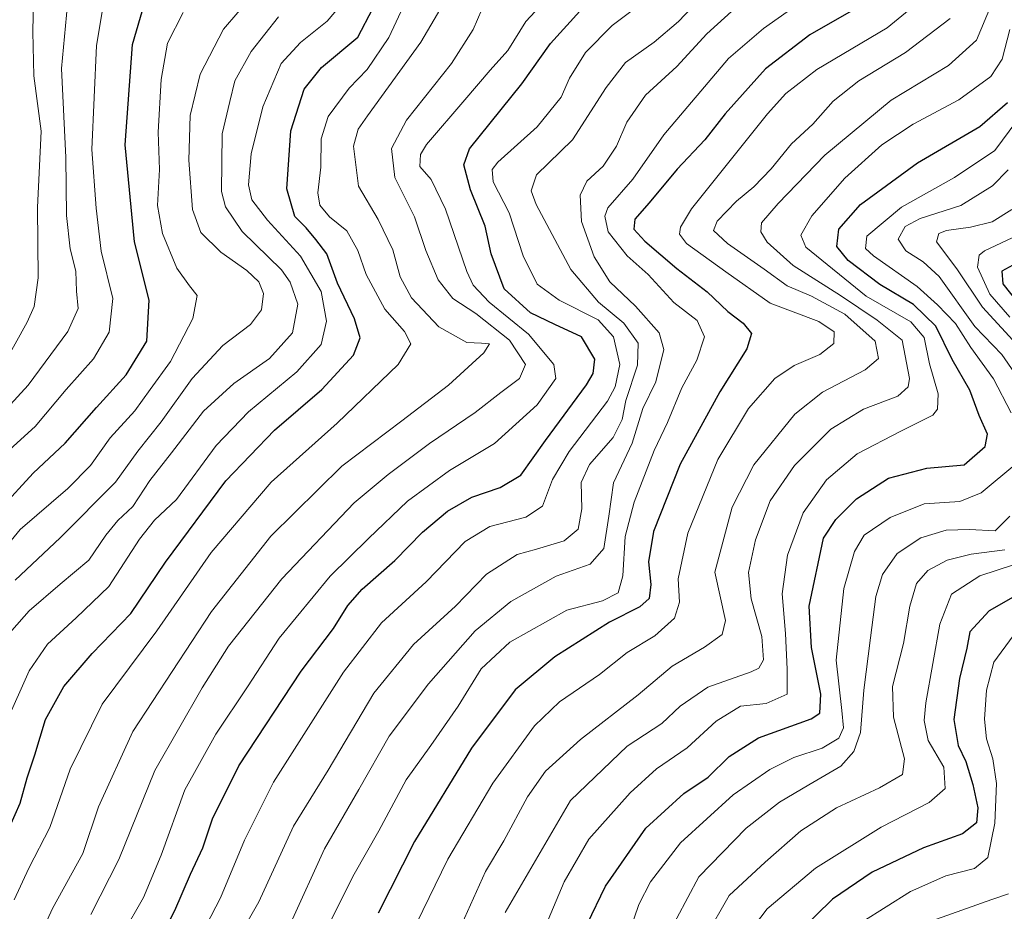
# Model space of a CAD drawing. Units: metres. Extents: x 589846 to 593268, y 4770665 to 4773024.
# Drawn here: x 591516 to 591706, y 4772648 to 4772819 of the extents above; entities that cross this region are included whole.
import ezdxf

# ---------------------------------------------------------------- set-up
doc = ezdxf.new("R2010")
doc.units = ezdxf.units.M
doc.header["$MEASUREMENT"] = 0
doc.layers.add('Curva de nivel maestra', color=36, linetype='Continuous', lineweight=30)
doc.layers.add('Curva de nivel normal', color=36, linetype='Continuous', lineweight=0)

# ---------------------------------------------------------------- blocks, each defined once
blk = doc.blocks.new('*U177')
at = {"layer": 'Curva de nivel normal', "color": 36, "linetype": 'Continuous', "lineweight": 0}
blk.add_polyline3d([(591706.94, 4772650.86, 840), (591703.78, 4772649.82, 840), (591693.11, 4772646.02, 840), (591676.44, 4772636.74, 840), (591673.44, 4772634.54, 840), (591671.37, 4772631.83, 840), (591670.25, 4772627.87, 840), (591668.29, 4772622.3, 840), (591668.05, 4772619.03, 840), (591669.66, 4772616.91, 840), (591674.24, 4772614.13, 840), (591680.54, 4772606.52, 840), (591686.6, 4772592.74, 840), (591690.07, 4772581.13, 840), (591694.82, 4772565.98, 840), (591695.96, 4772563.16, 840), (591699.49, 4772559.95, 840), (591712.02, 4772553.85, 840)], dxfattribs=at)
blk = doc.blocks.new('*U179')
at = {"layer": 'Curva de nivel normal', "color": 36, "linetype": 'Continuous', "lineweight": 0}
blk.add_polyline3d([(591513.68, 4772683.91, 955), (591518.12, 4772693.88, 955), (591521.68, 4772699, 955), (591527.17, 4772704.08, 955), (591533.51, 4772710.13, 955), (591539.44, 4772719.24, 955), (591542.33, 4772722.91, 955), (591546.54, 4772726.92, 955), (591554.18, 4772737.28, 955), (591560.45, 4772743.81, 955), (591569.76, 4772751.48, 955), (591574.43, 4772756.8, 955), (591575.47, 4772761.24, 955), (591574.47, 4772767.02, 955), (591570.43, 4772773.78, 955), (591564.06, 4772780.75, 955), (591561.09, 4772784.68, 955), (591560.42, 4772787.58, 955), (591560.91, 4772793.53, 955), (591563.16, 4772802.58, 955), (591566.74, 4772810.91, 955), (591570.48, 4772815, 955), (591575.61, 4772819.07, 955), (591578.14, 4772822.12, 955)], dxfattribs=at)
blk = doc.blocks.new('*U190')
at = {"layer": 'Curva de nivel normal', "color": 36, "linetype": 'Continuous', "lineweight": 0}
for points in [[(591706.88, 4772790.46, 865), (591703.91, 4772787.33, 865), (591697.77, 4772783.55, 865), (591689.92, 4772781.06, 865), (591687.03, 4772779.52, 865), (591685.7, 4772777.06, 865), (591687.18, 4772774.86, 865), (591690.54, 4772772.68, 865), (591693.61, 4772769.9, 865), (591700.46, 4772760.26, 865), (591705.66, 4772754.85, 865), (591710.58, 4772747.75, 865)], [(591707.21, 4772723.68, 865), (591704.41, 4772720.84, 865), (591699.44, 4772721.09, 865), (591694.93, 4772720.99, 865), (591690.06, 4772719.54, 865), (591685.47, 4772716.48, 865), (591682.66, 4772712.42, 865), (591681.4, 4772708.2, 865), (591680.34, 4772700.22, 865), (591679.06, 4772690.14, 865), (591678.44, 4772681.97, 865), (591677.13, 4772678.33, 865), (591674.63, 4772675.51, 865), (591668.48, 4772671.91, 865), (591662.8, 4772668.57, 865), (591656.38, 4772663.54, 865), (591647.29, 4772654.15, 865), (591640.88, 4772642.24, 865)]]:
    blk.add_polyline3d(points, dxfattribs=at)
blk = doc.blocks.new('*U191')
at = {"layer": 'Curva de nivel normal', "color": 36, "linetype": 'Continuous', "lineweight": 0}
blk.add_polyline3d([(591514.82, 4772701.64, 960), (591518.14, 4772705.45, 960), (591524.12, 4772710.58, 960), (591529.67, 4772715.19, 960), (591532.95, 4772720.02, 960), (591535.25, 4772722.86, 960), (591538.1, 4772725.58, 960), (591541.43, 4772730.58, 960), (591545.59, 4772735.91, 960), (591551.77, 4772743.94, 960), (591557.62, 4772749.23, 960), (591564.5, 4772754.07, 960), (591568.89, 4772759.01, 960), (591569.92, 4772764.52, 960), (591568.46, 4772768.79, 960), (591566.78, 4772771.14, 960), (591559.19, 4772778.58, 960), (591555.99, 4772783.29, 960), (591555.24, 4772786.24, 960), (591555.32, 4772797.41, 960), (591556.82, 4772803.62, 960), (591557.82, 4772807.58, 960), (591560.91, 4772813.28, 960), (591566.22, 4772819.9, 960)], dxfattribs=at)
blk = doc.blocks.new('*U193')
at = {"layer": 'Curva de nivel normal', "color": 36, "linetype": 'Continuous', "lineweight": 0}
blk.add_polyline3d([(591695.75, 4772819.6, 890), (591687.11, 4772813.06, 890), (591678.11, 4772807.6, 890), (591673.14, 4772803.69, 890), (591669.21, 4772799.26, 890), (591665.14, 4772795.48, 890), (591661.23, 4772790.65, 890), (591657.88, 4772787.14, 890), (591654.53, 4772784.4, 890), (591650.78, 4772780.52, 890), (591650.06, 4772778.73, 890), (591652.77, 4772776.21, 890), (591659.87, 4772771.27, 890), (591664.28, 4772768.08, 890), (591668.98, 4772766.12, 890), (591675.39, 4772762.61, 890), (591681.26, 4772757.41, 890), (591681.92, 4772754.1, 890), (591679.34, 4772751.87, 890), (591671.11, 4772747.56, 890), (591665.78, 4772743.36, 890), (591657.89, 4772733.6, 890), (591653.66, 4772725.39, 890), (591650.36, 4772712.91, 890), (591652.42, 4772703.58, 890), (591651.78, 4772700.88, 890), (591648.36, 4772698.44, 890), (591642.11, 4772694.75, 890), (591635.53, 4772689.25, 890), (591624.44, 4772680.67, 890), (591617.72, 4772674.54, 890), (591614.21, 4772669.57, 890), (591609.64, 4772661.1, 890), (591606.14, 4772655.18, 890), (591601.48, 4772644.89, 890)], dxfattribs=at)
blk = doc.blocks.new('*U196')
at = {"layer": 'Curva de nivel normal', "color": 36, "linetype": 'Continuous', "lineweight": 0}
blk.add_polyline3d([(591707.21, 4772817.49, 880), (591705.72, 4772811.79, 880), (591703.59, 4772808.4, 880), (591697.41, 4772803.91, 880), (591688.57, 4772799.24, 880), (591682.52, 4772795.25, 880), (591675.38, 4772788.81, 880), (591669.06, 4772781.6, 880), (591666.9, 4772777.86, 880), (591667.89, 4772775.53, 880), (591679.52, 4772766.07, 880), (591688.15, 4772761.16, 880), (591690.71, 4772758.15, 880), (591691.72, 4772753.05, 880), (591693.4, 4772747.29, 880), (591693.25, 4772744.34, 880), (591692.37, 4772743.17, 880), (591686.21, 4772740.09, 880), (591677.82, 4772735.67, 880), (591671.9, 4772730.69, 880), (591667.38, 4772724.34, 880), (591664.36, 4772716.18, 880), (591663.31, 4772708.73, 880), (591663.96, 4772701.06, 880), (591664.31, 4772694.2, 880), (591664.28, 4772689.36, 880), (591660.27, 4772687.55, 880), (591655.27, 4772687.07, 880), (591650.63, 4772684.17, 880), (591645.03, 4772679.06, 880), (591639.09, 4772674.97, 880), (591634.02, 4772670.35, 880), (591626.08, 4772661.42, 880), (591621.28, 4772653.22, 880), (591618.24, 4772645.91, 880)], dxfattribs=at)
blk = doc.blocks.new('*U198')
at = {"layer": 'Curva de nivel normal', "color": 36, "linetype": 'Continuous', "lineweight": 0}
blk.add_polyline3d([(591517.09, 4772635.96, 940), (591522.61, 4772648.08, 940), (591528.46, 4772658.68, 940), (591531.52, 4772667.68, 940), (591538.11, 4772682.16, 940), (591553.27, 4772705.31, 940), (591564.73, 4772719.8, 940), (591578.4, 4772733.35, 940), (591589.98, 4772742.06, 940), (591599, 4772748.96, 940), (591605.8, 4772755.15, 940), (591606.9, 4772756.92, 940), (591605.33, 4772757.06, 940), (591602.5, 4772757.14, 940), (591597.12, 4772760.17, 940), (591591.87, 4772765.76, 940), (591589.7, 4772769.84, 940), (591588.26, 4772775, 940), (591585.44, 4772780.87, 940), (591581.63, 4772787.3, 940), (591580.68, 4772794.99, 940), (591581.59, 4772798.25, 940), (591583.35, 4772800.83, 940), (591593.65, 4772815.08, 940), (591599.92, 4772825.72, 940)], dxfattribs=at)
blk = doc.blocks.new('*U201')
at = {"layer": 'Curva de nivel normal', "color": 36, "linetype": 'Continuous', "lineweight": 0}
blk.add_polyline3d([(591654.29, 4772821.62, 910), (591648.78, 4772816.64, 910), (591643, 4772810.39, 910), (591636.98, 4772804.86, 910), (591633.39, 4772799.66, 910), (591631.36, 4772795.02, 910), (591628.84, 4772791.16, 910), (591625.65, 4772788.26, 910), (591624.41, 4772785.59, 910), (591624.61, 4772780.47, 910), (591627.1, 4772773.68, 910), (591630.08, 4772768.86, 910), (591635.06, 4772764.14, 910), (591639.59, 4772759.02, 910), (591640.49, 4772755.79, 910), (591638.94, 4772749.58, 910), (591636.47, 4772744.42, 910), (591634.41, 4772737.77, 910), (591630.8, 4772730.12, 910), (591629.92, 4772723.67, 910), (591628.94, 4772717.45, 910), (591626.31, 4772714.43, 910), (591619.76, 4772712.14, 910), (591611, 4772707.24, 910), (591604.14, 4772701.58, 910), (591595.13, 4772691.34, 910), (591587.52, 4772681.28, 910), (591581.72, 4772671, 910), (591575.11, 4772659.58, 910), (591568.61, 4772645.28, 910)], dxfattribs=at)
blk = doc.blocks.new('*U203')
at = {"layer": 'Curva de nivel normal', "color": 36, "linetype": 'Continuous', "lineweight": 0}
for points in [[(591708.78, 4772777.85, 855), (591702.34, 4772774.85, 855), (591701.28, 4772773.99, 855), (591701.02, 4772771.71, 855), (591703.34, 4772766.47, 855), (591707.2, 4772762.07, 855)], [(591708.11, 4772714.34, 855), (591701.44, 4772712.16, 855), (591695.96, 4772708.65, 855), (591693.7, 4772702.88, 855), (591691.03, 4772687.71, 855), (591690.71, 4772684.31, 855), (591691.49, 4772680.43, 855), (591694.52, 4772675.3, 855), (591694.78, 4772671.21, 855), (591691.69, 4772668.48, 855), (591682.42, 4772663.75, 855), (591669.78, 4772655.84, 855), (591660.44, 4772648.01, 855), (591656.78, 4772643.21, 855)]]:
    blk.add_polyline3d(points, dxfattribs=at)
blk = doc.blocks.new('*U204')
at = {"layer": 'Curva de nivel normal', "color": 36, "linetype": 'Continuous', "lineweight": 0}
blk.add_polyline3d([(591515.22, 4772649.76, 945), (591518.07, 4772655.84, 945), (591522.15, 4772663.68, 945), (591526.04, 4772674.95, 945), (591532.22, 4772687.48, 945), (591542.75, 4772701.6, 945), (591553.24, 4772716.66, 945), (591564.83, 4772730.24, 945), (591577.5, 4772741.58, 945), (591589.3, 4772752.91, 945), (591591.76, 4772756.91, 945), (591590.51, 4772759.26, 945), (591586.7, 4772763.58, 945), (591583.1, 4772770.24, 945), (591581.52, 4772774.91, 945), (591579.42, 4772778.66, 945), (591576.06, 4772781.4, 945), (591574.16, 4772783.61, 945), (591573.78, 4772785.98, 945), (591574.37, 4772790.98, 945), (591574.42, 4772796.44, 945), (591575.8, 4772800.71, 945), (591579.81, 4772806.18, 945), (591583.29, 4772809.8, 945), (591587.5, 4772815.95, 945), (591592.65, 4772826.98, 945)], dxfattribs=at)
blk = doc.blocks.new('*U206')
at = {"layer": 'Curva de nivel normal', "color": 36, "linetype": 'Continuous', "lineweight": 0}
blk.add_polyline3d([(591703.62, 4772822.2, 885), (591700.77, 4772815.43, 885), (591695.42, 4772810.53, 885), (591684.34, 4772803.9, 885), (591671.56, 4772793.24, 885), (591662.56, 4772783.94, 885), (591659.36, 4772780.23, 885), (591659.24, 4772778.51, 885), (591660.42, 4772776.48, 885), (591665.44, 4772772.03, 885), (591674.57, 4772766.22, 885), (591681.62, 4772761.45, 885), (591686.45, 4772757.58, 885), (591687.9, 4772750.24, 885), (591687.65, 4772748.64, 885), (591685.65, 4772746.82, 885), (591679.02, 4772744.29, 885), (591672.69, 4772740.48, 885), (591665.72, 4772733.46, 885), (591661.04, 4772726.61, 885), (591658.19, 4772719.14, 885), (591656.82, 4772712.81, 885), (591657.32, 4772707.78, 885), (591659.38, 4772700.52, 885), (591659.7, 4772695.99, 885), (591658.81, 4772694.39, 885), (591657.35, 4772693.65, 885), (591648.97, 4772690.73, 885), (591643.63, 4772687.09, 885), (591640.12, 4772683.73, 885), (591633.44, 4772679.33, 885), (591622.5, 4772668.91, 885), (591609.91, 4772647.32, 885)], dxfattribs=at)
blk = doc.blocks.new('*U209')
at = {"layer": 'Curva de nivel normal', "color": 36, "linetype": 'Continuous', "lineweight": 0}
blk.add_polyline3d([(591592.83, 4772645.16, 895), (591598.84, 4772657.58, 895), (591607.52, 4772672.24, 895), (591615.56, 4772683.3, 895), (591620.37, 4772687.93, 895), (591628.11, 4772693.18, 895), (591633.44, 4772697.4, 895), (591638.78, 4772700.64, 895), (591642.56, 4772704.03, 895), (591643.54, 4772707.12, 895), (591643.3, 4772711.58, 895), (591645.12, 4772720.41, 895), (591650.91, 4772734.59, 895), (591656.82, 4772744.41, 895), (591661.92, 4772750.2, 895), (591665.67, 4772752.72, 895), (591670.61, 4772754.86, 895), (591673.28, 4772756.99, 895), (591673.35, 4772759.22, 895), (591670.38, 4772761.2, 895), (591661.04, 4772764.76, 895), (591652.44, 4772770.79, 895), (591644.91, 4772776.24, 895), (591643.5, 4772778.04, 895), (591643.75, 4772779.4, 895), (591645.83, 4772782.91, 895), (591660.47, 4772801.24, 895), (591664.05, 4772805.18, 895), (591670, 4772809.81, 895), (591683.58, 4772817.82, 895), (591692.78, 4772825.39, 895)], dxfattribs=at)
blk = doc.blocks.new('*U210')
at = {"layer": 'Curva de nivel normal', "color": 36, "linetype": 'Continuous', "lineweight": 0}
blk.add_polyline3d([(591667.1, 4772822.91, 905), (591659.72, 4772817.66, 905), (591652.95, 4772811.9, 905), (591640.52, 4772797.18, 905), (591634.54, 4772788.66, 905), (591629.74, 4772783.13, 905), (591629.12, 4772781.53, 905), (591629.77, 4772778.46, 905), (591633.47, 4772773.89, 905), (591637.46, 4772770.26, 905), (591642.44, 4772764.9, 905), (591646.92, 4772761.38, 905), (591648.32, 4772758.26, 905), (591646.86, 4772753.77, 905), (591643.96, 4772748.39, 905), (591641.24, 4772741.76, 905), (591638.63, 4772736.33, 905), (591634.8, 4772726.39, 905), (591633.07, 4772719.76, 905), (591632.63, 4772712.2, 905), (591631.7, 4772708.94, 905), (591628.71, 4772707.36, 905), (591621.79, 4772705.56, 905), (591610.83, 4772699.41, 905), (591605.32, 4772694.24, 905), (591600.88, 4772687.06, 905), (591595.6, 4772679.49, 905), (591590.82, 4772672.89, 905), (591585.54, 4772663.02, 905), (591580.78, 4772654.66, 905), (591573.87, 4772640.86, 905)], dxfattribs=at)
blk = doc.blocks.new('*U211')
at = {"layer": 'Curva de nivel normal', "color": 36, "linetype": 'Continuous', "lineweight": 0}
blk.add_polyline3d([(591536.16, 4772643.14, 930), (591540.15, 4772650.17, 930), (591543.58, 4772658.37, 930), (591548.15, 4772670.94, 930), (591554.13, 4772681.68, 930), (591560.25, 4772690.76, 930), (591566.36, 4772700.16, 930), (591576.16, 4772712.14, 930), (591583.57, 4772719.38, 930), (591591.08, 4772726.56, 930), (591599.2, 4772732.52, 930), (591607.86, 4772737.7, 930), (591616.06, 4772745.13, 930), (591619.67, 4772750.22, 930), (591619.3, 4772752.89, 930), (591614.39, 4772758.74, 930), (591606.83, 4772764.93, 930), (591603.75, 4772768.24, 930), (591602.5, 4772770.83, 930), (591598.39, 4772782.86, 930), (591595.68, 4772788.58, 930), (591593.49, 4772791.1, 930), (591593.59, 4772793.39, 930), (591594.77, 4772795.34, 930), (591602.14, 4772803.95, 930), (591607.01, 4772809.67, 930), (591610.4, 4772813.42, 930), (591613.91, 4772819, 930), (591620.31, 4772825.95, 930)], dxfattribs=at)
blk = doc.blocks.new('*U216')
at = {"layer": 'Curva de nivel normal', "color": 36, "linetype": 'Continuous', "lineweight": 0}
blk.add_polyline3d([(591648.49, 4772824.5, 915), (591643.36, 4772819.02, 915), (591638.66, 4772815.02, 915), (591633.15, 4772811.12, 915), (591629.37, 4772806.31, 915), (591622.87, 4772796.2, 915), (591615.98, 4772789.48, 915), (591614.93, 4772786.38, 915), (591615.88, 4772783.76, 915), (591622.56, 4772771.26, 915), (591627.9, 4772764.94, 915), (591632.79, 4772760.91, 915), (591635.58, 4772757.05, 915), (591635.43, 4772752.81, 915), (591633.21, 4772745.97, 915), (591632.48, 4772742.35, 915), (591630.77, 4772738.86, 915), (591626.21, 4772733.67, 915), (591624.57, 4772730.2, 915), (591624.68, 4772725.08, 915), (591624.02, 4772721.2, 915), (591621.29, 4772718.92, 915), (591615.98, 4772717.3, 915), (591612.25, 4772716.3, 915), (591606.3, 4772712.52, 915), (591600.37, 4772706.32, 915), (591592.27, 4772698.93, 915), (591584.58, 4772689.57, 915), (591575.79, 4772674.74, 915), (591569.08, 4772663.92, 915), (591562.39, 4772649.33, 915), (591554.58, 4772635.61, 915)], dxfattribs=at)
blk = doc.blocks.new('*U231')
at = {"layer": 'Curva de nivel normal', "color": 36, "linetype": 'Continuous', "lineweight": 0}
for points in [[(591707.61, 4772782.8, 860), (591703.8, 4772780.42, 860), (591699.61, 4772779.41, 860), (591694.99, 4772778.75, 860), (591693.52, 4772778.14, 860), (591693.11, 4772776.59, 860), (591697, 4772771.38, 860), (591701.97, 4772763.94, 860), (591707.79, 4772757.63, 860)], [(591706.23, 4772717.18, 860), (591699.8, 4772716.38, 860), (591695.11, 4772715.19, 860), (591691.44, 4772713.19, 860), (591689.23, 4772710.69, 860), (591687.93, 4772706.37, 860), (591686.72, 4772699.16, 860), (591684.61, 4772690.85, 860), (591684.82, 4772684.95, 860), (591686.91, 4772676.92, 860), (591686.51, 4772673.92, 860), (591682.11, 4772671.31, 860), (591673.78, 4772667.46, 860), (591666.95, 4772663.06, 860), (591660.06, 4772657.01, 860), (591653.14, 4772650.58, 860), (591648.52, 4772642.63, 860)]]:
    blk.add_polyline3d(points, dxfattribs=at)
blk = doc.blocks.new('*U233')
at = {"layer": 'Curva de nivel normal', "color": 36, "linetype": 'Continuous', "lineweight": 0}
for points in [[(591708.6, 4772799.86, 870), (591704.32, 4772794.17, 870), (591696.53, 4772788.96, 870), (591686.32, 4772783.27, 870), (591679.67, 4772777.64, 870), (591679.4, 4772775.25, 870), (591680.91, 4772773.87, 870), (591689.38, 4772767.98, 870), (591693.26, 4772764.42, 870), (591696.75, 4772760.82, 870), (591699.68, 4772756.21, 870), (591704.07, 4772750.14, 870), (591707.47, 4772743.63, 870)], [(591708.6, 4772733.89, 870), (591701.67, 4772728.16, 870), (591697.6, 4772726.53, 870), (591690.71, 4772726.06, 870), (591684.18, 4772723.45, 870), (591679.11, 4772720.01, 870), (591677.28, 4772716.9, 870), (591675.2, 4772709.74, 870), (591673.74, 4772695.91, 870), (591674.84, 4772686.24, 870), (591675.18, 4772682.91, 870), (591674.27, 4772680.91, 870), (591671.06, 4772678.96, 870), (591665.59, 4772677.16, 870), (591660.94, 4772674.86, 870), (591653.87, 4772669.97, 870), (591643.7, 4772660.72, 870), (591637.97, 4772653.21, 870), (591635.68, 4772648.83, 870), (591631.07, 4772635.29, 870)]]:
    blk.add_polyline3d(points, dxfattribs=at)
blk = doc.blocks.new('*U234')
at = {"layer": 'Curva de nivel normal', "color": 36, "linetype": 'Continuous', "lineweight": 0}
blk.add_polyline3d([(591707.86, 4772700.64, 845), (591704.11, 4772695.57, 845), (591702.72, 4772690.18, 845), (591702.35, 4772684.58, 845), (591702.75, 4772680.76, 845), (591703.97, 4772676.91, 845), (591704.64, 4772672.14, 845), (591704.33, 4772664.5, 845), (591703.01, 4772657.88, 845), (591700.39, 4772655.76, 845), (591694.88, 4772654.38, 845), (591688.08, 4772651.37, 845), (591678.66, 4772645.46, 845)], dxfattribs=at)
blk = doc.blocks.new('*U235')
at = {"layer": 'Curva de nivel normal', "color": 36, "linetype": 'Continuous', "lineweight": 0}
blk.add_polyline3d([(591530.04, 4772646.92, 935), (591535.43, 4772657.5, 935), (591542.39, 4772674.66, 935), (591551.52, 4772690.58, 935), (591556.55, 4772698.6, 935), (591566.83, 4772711.59, 935), (591580.77, 4772726.28, 935), (591587.35, 4772731.73, 935), (591595.34, 4772737.69, 935), (591604.11, 4772743.64, 935), (591609.11, 4772747.54, 935), (591612.69, 4772750.22, 935), (591613.86, 4772752.89, 935), (591610.78, 4772757.58, 935), (591604.29, 4772762.75, 935), (591599.84, 4772765.63, 935), (591596.97, 4772769.21, 935), (591594.61, 4772774.89, 935), (591592.46, 4772781.38, 935), (591588.65, 4772788.99, 935), (591588.02, 4772794.57, 935), (591590.9, 4772800.04, 935), (591599.6, 4772810.92, 935), (591603.72, 4772817.5, 935), (591605.43, 4772821.37, 935)], dxfattribs=at)
blk = doc.blocks.new('*U236')
at = {"layer": 'Curva de nivel normal', "color": 36, "linetype": 'Continuous', "lineweight": 0}
blk.add_polyline3d([(591634.17, 4772820.98, 920), (591630.56, 4772818.23, 920), (591625.4, 4772813.04, 920), (591622.3, 4772808.11, 920), (591620.7, 4772804.42, 920), (591616.08, 4772798.76, 920), (591608.52, 4772791.93, 920), (591607.38, 4772790.48, 920), (591607.61, 4772788.14, 920), (591610.7, 4772782.17, 920), (591613.38, 4772773.85, 920), (591616.1, 4772768.38, 920), (591620.3, 4772765.32, 920), (591627.84, 4772761.51, 920), (591630.8, 4772758.28, 920), (591632, 4772752.91, 920), (591631.13, 4772748.6, 920), (591629.64, 4772745.87, 920), (591622.28, 4772736.14, 920), (591619.07, 4772730.74, 920), (591617.11, 4772725.62, 920), (591613.9, 4772723.48, 920), (591606.93, 4772721.71, 920), (591602.2, 4772718.82, 920), (591594.67, 4772711.05, 920), (591586.09, 4772703.11, 920), (591578.73, 4772693.62, 920), (591565.27, 4772672.41, 920), (591559.63, 4772661.22, 920), (591555.05, 4772650.13, 920), (591544.84, 4772630.37, 920)], dxfattribs=at)
blk = doc.blocks.new('*U239')
at = {"layer": 'Curva de nivel maestra', "color": 36, "linetype": 'Continuous', "lineweight": 30}
blk.add_polyline3d([(591681.11, 4772823.68, 900), (591668.69, 4772816.48, 900), (591660.09, 4772809.9, 900), (591652.36, 4772801.25, 900), (591648.44, 4772796.25, 900), (591643.11, 4772790.57, 900), (591637.66, 4772784.06, 900), (591634.89, 4772780.95, 900), (591634.73, 4772779.02, 900), (591636.82, 4772776.71, 900), (591643, 4772771.45, 900), (591648.84, 4772766.91, 900), (591652.86, 4772763.15, 900), (591655.83, 4772760.89, 900), (591657.41, 4772758.91, 900), (591656.53, 4772755.91, 900), (591651.28, 4772747.68, 900), (591643.66, 4772733.68, 900), (591638.55, 4772720.72, 900), (591637.54, 4772714.9, 900), (591638.02, 4772710.49, 900), (591637.69, 4772707.79, 900), (591635.87, 4772706.22, 900), (591630.04, 4772703.25, 900), (591619.49, 4772696.58, 900), (591611.87, 4772690.24, 900), (591603.43, 4772679, 900), (591592.41, 4772660.96, 900), (591585.43, 4772647.16, 900)], dxfattribs=at)
blk = doc.blocks.new('*U242')
at = {"layer": 'Curva de nivel maestra', "color": 36, "linetype": 'Continuous', "lineweight": 30}
blk.add_polyline3d([(591513.49, 4772661.82, 950), (591516.42, 4772668.35, 950), (591517.78, 4772673.27, 950), (591519.24, 4772677.69, 950), (591521.27, 4772684.49, 950), (591524.8, 4772690.88, 950), (591530.31, 4772697.24, 950), (591537.75, 4772704.91, 950), (591544.41, 4772714.83, 950), (591556.05, 4772730.48, 950), (591565.45, 4772740.28, 950), (591574.55, 4772748.09, 950), (591580.69, 4772754.7, 950), (591581.97, 4772758.03, 950), (591580.87, 4772761.75, 950), (591577.62, 4772768.6, 950), (591575.5, 4772774.25, 950), (591573.39, 4772777, 950), (591571.52, 4772779.28, 950), (591569.35, 4772781.47, 950), (591567.82, 4772786.78, 950), (591568.57, 4772797.95, 950), (591571.16, 4772805.96, 950), (591574.51, 4772810.15, 950), (591581.53, 4772816.02, 950), (591584.42, 4772821.53, 950)], dxfattribs=at)
blk = doc.blocks.new('*U244')
at = {"layer": 'Curva de nivel maestra', "color": 36, "linetype": 'Continuous', "lineweight": 30}
blk.add_polyline3d([(591540.22, 4772636, 925), (591546.23, 4772647.68, 925), (591549.22, 4772654.71, 925), (591551.63, 4772659.76, 925), (591553.48, 4772665.37, 925), (591558.58, 4772675.58, 925), (591570.6, 4772693.78, 925), (591576.79, 4772702.06, 925), (591579.57, 4772706.45, 925), (591582.32, 4772709.63, 925), (591588.62, 4772715.13, 925), (591594, 4772720.63, 925), (591598.8, 4772724.68, 925), (591603.46, 4772727.35, 925), (591608.93, 4772729.19, 925), (591612.94, 4772731.62, 925), (591617.68, 4772738.24, 925), (591625.58, 4772749, 925), (591626.9, 4772751.2, 925), (591627.2, 4772753.92, 925), (591624.66, 4772758.28, 925), (591619.48, 4772760.61, 925), (591614.78, 4772762.86, 925), (591609.74, 4772767.5, 925), (591607.19, 4772774.24, 925), (591606.04, 4772779.58, 925), (591603.24, 4772786.58, 925), (591601.97, 4772791.38, 925), (591603.04, 4772794.52, 925), (591613.14, 4772807.04, 925), (591618.67, 4772814.79, 925), (591624.33, 4772821.02, 925)], dxfattribs=at)
blk = doc.blocks.new('*U251')
at = {"layer": 'Curva de nivel maestra', "color": 36, "linetype": 'Continuous', "lineweight": 30}
for points in [[(591709.94, 4772773.24, 850), (591705.71, 4772770.91, 850), (591705.86, 4772768.44, 850), (591708.85, 4772764.72, 850)], [(591713.26, 4772711.16, 850), (591703.26, 4772705.42, 850), (591699.51, 4772701.36, 850), (591698.95, 4772698.27, 850), (591697.51, 4772692.39, 850), (591696.44, 4772684.52, 850), (591697.28, 4772679.46, 850), (591698.76, 4772676.43, 850), (591700.1, 4772671.96, 850), (591701.08, 4772667.48, 850), (591700.81, 4772664.6, 850), (591698.11, 4772662.46, 850), (591690.59, 4772659.74, 850), (591680.69, 4772655.04, 850), (591673.02, 4772649.86, 850), (591666.52, 4772643.52, 850)]]:
    blk.add_polyline3d(points, dxfattribs=at)
blk = doc.blocks.new('*U252')
at = {"layer": 'Curva de nivel maestra', "color": 36, "linetype": 'Continuous', "lineweight": 30}
blk.add_polyline3d([(591625.71, 4772645.04, 875), (591629.28, 4772652.35, 875), (591637.05, 4772663.58, 875), (591644.38, 4772670.24, 875), (591649.03, 4772673.37, 875), (591653.1, 4772677.39, 875), (591658.78, 4772680.97, 875), (591668.89, 4772684.64, 875), (591670.61, 4772685.74, 875), (591670.79, 4772689.37, 875), (591669.01, 4772698.38, 875), (591668.56, 4772706.36, 875), (591671.27, 4772719.44, 875), (591673.67, 4772723.02, 875), (591677.63, 4772727, 875), (591683.8, 4772731, 875), (591691.2, 4772732.96, 875), (591698.44, 4772733.59, 875), (591702.47, 4772737.14, 875), (591702.9, 4772739.51, 875), (591701.3, 4772743.1, 875), (591699.5, 4772747.97, 875), (591696.12, 4772753.9, 875), (591692.95, 4772760.3, 875), (591688.63, 4772764.46, 875), (591682.16, 4772768.33, 875), (591676.04, 4772772.96, 875), (591673.88, 4772775.69, 875), (591674.24, 4772778.99, 875), (591678.45, 4772783.79, 875), (591689.42, 4772791.82, 875), (591701.44, 4772798.82, 875), (591706.78, 4772803.4, 875)], dxfattribs=at)

msp = doc.modelspace()

# ---------------------------------------------------------------- linework, layer by layer
at = {"layer": 'Curva de nivel maestra', "color": 36, "linetype": 'Continuous', "lineweight": 30}
msp.add_polyline3d([(591512.69, 4772725.14, 975), (591518.93, 4772732, 975), (591525.11, 4772737.75, 975), (591531.09, 4772744.64, 975), (591536.83, 4772750.94, 975), (591540.81, 4772757.44, 975), (591541.3, 4772765.29, 975), (591538.46, 4772776.58, 975), (591536.67, 4772795.24, 975), (591538.08, 4772814.57, 975), (591540.36, 4772822.53, 975)], dxfattribs=at)
at = {"layer": 'Curva de nivel normal', "color": 36, "linetype": 'Continuous', "lineweight": 0}
for points in [[(591519.04, 4772826.6, 990), (591518.83, 4772817.06, 990), (591519.01, 4772808.55, 990), (591520.48, 4772797.92, 990), (591519.72, 4772783.15, 990), (591519.88, 4772769.65, 990), (591519.1, 4772764.13, 990), (591517.74, 4772761.09, 990), (591510.75, 4772748.58, 990)], [(591515.45, 4772711.38, 965), (591524.14, 4772719.5, 965), (591534.81, 4772730.23, 965), (591539.12, 4772736.24, 965), (591543.56, 4772741.87, 965), (591549.54, 4772750.24, 965), (591555.47, 4772756.58, 965), (591560.8, 4772760.62, 965), (591562.94, 4772763.44, 965), (591563.35, 4772766.62, 965), (591562.4, 4772768.87, 965), (591560.12, 4772771.02, 965), (591555.08, 4772774.54, 965), (591551.22, 4772778.34, 965), (591549.64, 4772782.82, 965), (591548.91, 4772792.32, 965), (591549.2, 4772800.91, 965), (591551.09, 4772808.9, 965), (591555.61, 4772817.57, 965), (591563.89, 4772827.26, 965)], [(591512.24, 4772734.63, 980), (591519.27, 4772740.98, 980), (591525.24, 4772748.11, 980), (591530.56, 4772754.03, 980), (591533.53, 4772759.13, 980), (591534.27, 4772765.62, 980), (591532.01, 4772774.77, 980), (591531.06, 4772783.08, 980), (591530.25, 4772794.38, 980), (591531.1, 4772814.4, 980), (591532.68, 4772823.67, 980)], [(591512.39, 4772742.98, 985), (591517.94, 4772748.96, 985), (591525.57, 4772759.26, 985), (591527.58, 4772763.74, 985), (591527.29, 4772767.03, 985), (591527.13, 4772770.91, 985), (591526.02, 4772775.24, 985), (591525.33, 4772781.64, 985), (591525.18, 4772792.84, 985), (591524.38, 4772810, 985), (591525.7, 4772824.41, 985)], [(591509.46, 4772712.69, 970), (591516.4, 4772721.11, 970), (591525.62, 4772729.03, 970), (591529.94, 4772733.44, 970), (591533.73, 4772738.81, 970), (591538.5, 4772744.02, 970), (591541.45, 4772748.12, 970), (591545.36, 4772753.52, 970), (591549.72, 4772761.81, 970), (591550.53, 4772766.22, 970), (591549.02, 4772768.06, 970), (591546.62, 4772771.5, 970), (591543.84, 4772778.19, 970), (591542.87, 4772783.58, 970), (591543.24, 4772790.52, 970), (591543.03, 4772797.68, 970), (591543.57, 4772807.84, 970), (591544.8, 4772814.87, 970), (591547.82, 4772820.77, 970)]]:
    msp.add_polyline3d(points, dxfattribs=at)

# ---------------------------------------------------------------- block references
at = {"layer": 'Curva de nivel maestra', "color": 36, "linetype": 'Continuous', "lineweight": 30}
for name in ['*U251', '*U252', '*U239', '*U244', '*U242']:
    msp.add_blockref(name, (0, 0), dxfattribs=at)
at = {"layer": 'Curva de nivel normal', "color": 36, "linetype": 'Continuous', "lineweight": 0}
for name in ['*U177', '*U234', '*U203', '*U231', '*U190', '*U233', '*U196', '*U206', '*U193', '*U209', '*U210', '*U201', '*U216', '*U236', '*U211', '*U235', '*U198', '*U204', '*U179', '*U191']:
    msp.add_blockref(name, (0, 0), dxfattribs=at)

doc.saveas('drawing.dxf')
